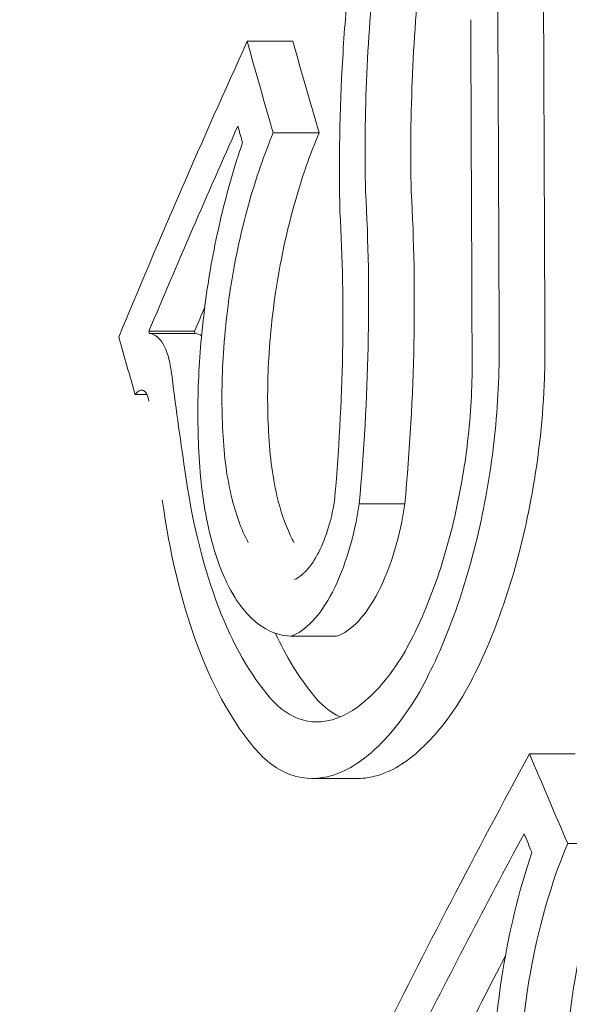
# Model space of a CAD drawing. Units: millimetres. Extents: x -15721 to 14839, y -4764 to 4590.
# Drawn here: x -3748 to -3746, y -1005 to -1002 of the extents above; entities that cross this region are included whole.
import ezdxf

# ---------------------------------------------------------------- set-up
doc = ezdxf.new("R2010")
doc.units = ezdxf.units.MM
doc.header["$LTSCALE"] = 0.2
doc.header["$MEASUREMENT"] = 0
doc.header["$PDMODE"] = 1
doc.layers.add('HAGS-Dim Plan', color=7, linetype='Continuous', lineweight=100)
doc.styles.get("Standard").update_dxf_attribs({"font": 'g13f12d.shx', "height": 300})
doc.dimstyles.new('HAGS - Dim Plan', dxfattribs={"dimtxt": 300, "dimasz": 200, "dimexe": 0.18, "dimexo": 0.0625, "dimgap": 150, "dimtad": 0, "dimlfac": 0.001, "dimrnd": 0.05, "dimzin": 1, "dimdsep": 46, "dimtxsty": 'Standard', "dimblk": 'HAGS - Dim Plan arrow', "dimcen": 0.1, "dimse1": 1, "dimse2": 1, "dimclrd": 1, "dimadec": 0, "dimazin": 0, "dimtfac": 1, "dimtofl": 0, "dimtmove": 0, "dimatfit": 3, "dimfxl": 1, "dimtolj": 1, "dimtzin": 0, "dimarcsym": 0})

# ---------------------------------------------------------------- blocks, each defined once
blk = doc.blocks.new('HAGS - Dim Plan arrow')
at = {"color": 1, "lineweight": 0}
blk.add_lwpolyline([(0, 0, 0, 0.35, 0), (-1, 0, 0.015, 0.015, 0)], format="xyseb", dxfattribs=at)
blk = doc.blocks.new('*D7')
at = {"layer": 'Defpoints', "color": 0, "transparency": 16777216}
for p in [(11825.2167, 3737.6106), (-14221.3868, -894.1447, 120), (11825.2167, -1008.1342, -225)]:
    blk.add_point(p, dxfattribs=at)
at = {"layer": 'HAGS-Dim Plan', "color": 1, "lineweight": -2, "transparency": 16777216}
for p, q in [((-14021.3868, 3737.6106), (-725.1056, 3737.6106)), ((11625.2167, 3737.6106), (1079.5118, 3737.6106))]:
    blk.add_line(p, q, dxfattribs=at)
at = {"layer": 'HAGS-Dim Plan', "color": 1, "lineweight": -2, "transparency": 16777216, "xscale": 200, "yscale": 200, "zscale": 200, "rotation": 180}
blk.add_blockref('HAGS - Dim Plan arrow', (-14221.3868, 3737.6106), dxfattribs=at)
at = {"layer": 'HAGS-Dim Plan', "color": 1, "lineweight": -2, "transparency": 16777216, "xscale": 200, "yscale": 200, "zscale": 200}
blk.add_blockref('HAGS - Dim Plan arrow', (11825.2167, 3737.6106), dxfattribs=at)
at = {"layer": 'HAGS-Dim Plan', "color": 0, "lineweight": 50, "transparency": 16777216, "insert": (177.2031, 3737.6106), "char_height": 300, "attachment_point": 5}
blk.add_mtext('\\A1;{\\H1.3333x;26.05m}', dxfattribs=at)
blk = doc.blocks.new('*D8')
at = {"layer": 'Defpoints', "color": 0, "transparency": 16777216}
for p in [(9036.1433, 3241.8658, -225), (-4663.8567, -3596.5712), (14631.992, -3596.5712)]:
    blk.add_point(p, dxfattribs=at)
at = {"layer": 'HAGS-Dim Plan', "color": 1, "lineweight": -2, "transparency": 16777216}
for p, q in [((14631.992, 3041.8658), (14631.992, 813.0331)), ((14631.992, -3396.5712), (14631.992, -725.3704))]:
    blk.add_line(p, q, dxfattribs=at)
at = {"layer": 'HAGS-Dim Plan', "color": 1, "lineweight": -2, "transparency": 16777216, "xscale": 200, "yscale": 200, "zscale": 200}
for p, rotation in [((14631.992, 3241.8658), 90), ((14631.992, -3596.5712), 270)]:
    blk.add_blockref('HAGS - Dim Plan arrow', p, dxfattribs=dict(at, rotation=rotation))
at = {"layer": 'HAGS-Dim Plan', "color": 0, "lineweight": 50, "transparency": 16777216, "insert": (14631.992, 43.8313), "char_height": 300, "attachment_point": 5, "rotation": 90}
blk.add_mtext('\\A1;{\\H1.3333x;6.85m}', dxfattribs=at)

msp = doc.modelspace()

# ---------------------------------------------------------------- linework, layer by layer
at = {"lineweight": 0}
for p, q in [((-3747.2048, -1002.0935), (-3747.3663, -1002.0935)), ((-3747.2048, -1002.0935), (-3747.3663, -1002.0935)), ((-3747.1128, -1002.4166), (-3747.2743, -1002.4166)), ((-3747.1128, -1002.4166), (-3747.2743, -1002.4166)), ((-3747.5521, -1003.1179), (-3747.7136, -1003.1179)), ((-3747.5521, -1003.1179), (-3747.7136, -1003.1179)), ((-3747.5499, -1003.1257), (-3747.7114, -1003.1257)), ((-3747.5499, -1003.1257), (-3747.7114, -1003.1257)), ((-3747.7206, -1003.3419), (-3747.7619, -1003.3419)), ((-3747.7206, -1003.3419), (-3747.7619, -1003.3419)), ((-3746.8095, -1003.7281), (-3746.971, -1003.7281)), ((-3746.8095, -1003.7281), (-3746.971, -1003.7281)), ((-3747.0507, -1004.1954), (-3747.2122, -1004.1954)), ((-3747.0507, -1004.1954), (-3747.2122, -1004.1954)), ((-3746.2076, -1004.6109), (-3746.3691, -1004.6109)), ((-3746.2076, -1004.6109), (-3746.3691, -1004.6109)), ((-3746.9763, -1004.698), (-3747.1378, -1004.698)), ((-3746.9763, -1004.698), (-3747.1378, -1004.698)), ((-3746.0727, -1004.9277), (-3746.2342, -1004.9277)), ((-3746.0727, -1004.9277), (-3746.2342, -1004.9277))]:
    msp.add_line(p, q, dxfattribs=at)
at = {"lineweight": 0, "extrusion": (0, 0, -1)}
for centre, major_axis, ratio, start_param, end_param in [((-3721.0796, -1002.2562), (25.7864, 20.023), 0.642899, -2.296303, -2.256091), ((-3721.0796, -1002.2562), (25.7864, 20.023), 0.642899, -2.296303, -2.256091), ((-3720.9856, -1002.3771), (25.8318, 20.0583), 0.642899, -2.2908, -2.262975), ((-3720.9856, -1002.3771), (25.8318, 20.0583), 0.642899, -2.2908, -2.262975), ((-3720.8241, -1002.3771), (25.8318, 20.0583), 0.642899, -2.2908, -2.287548), ((-3720.8241, -1002.3771), (25.8318, 20.0583), 0.642899, -2.2908, -2.287548), ((-3717.4397, -1009.4445), (-29.5143, 16.7597), 0.559917, -0.520636, -0.520294), ((-3717.4397, -1009.4445), (-29.5143, 16.7597), 0.559917, -0.520636, -0.520294), ((-3717.2782, -1009.4445), (-29.5143, 16.7597), 0.559917, -0.520636, -0.520294), ((-3717.2782, -1009.4445), (-29.5143, 16.7597), 0.559917, -0.520636, -0.520294), ((-3717.5215, -1009.5886), (-29.5035, 16.7536), 0.559917, -0.523715, -0.514742), ((-3717.5215, -1009.5886), (-29.5035, 16.7536), 0.559917, -0.523715, -0.514742), ((-3716.9101, -1008.5118), (-29.5593, 16.7853), 0.559917, -0.639797, -0.626183), ((-3716.9101, -1008.5118), (-29.5593, 16.7853), 0.559917, -0.639797, -0.626183), ((-3716.9919, -1008.6559), (-29.5551, 16.7829), 0.559917, -0.634929, -0.632124), ((-3716.9919, -1008.6559), (-29.5551, 16.7829), 0.559917, -0.634929, -0.632124)]:
    msp.add_ellipse(centre, major_axis=major_axis, ratio=ratio, start_param=start_param, end_param=end_param, dxfattribs=at)
at = {"lineweight": 0}
for centre, major_axis, ratio, start_param, end_param in [((-3716.9882, -1008.6492), (29.5553, -16.783), 0.559917, -2.631023, -2.616778), ((-3716.9882, -1008.6492), (29.5553, -16.783), 0.559917, -2.631023, -2.616778), ((-3716.8267, -1008.6492), (29.5553, -16.783), 0.559917, -2.631023, -2.616778), ((-3716.8267, -1008.6492), (29.5553, -16.783), 0.559917, -2.631023, -2.616778), ((-3717.07, -1008.7933), (29.5502, -16.7801), 0.559917, -2.624193, -2.621639), ((-3717.07, -1008.7933), (29.5502, -16.7801), 0.559917, -2.624193, -2.621639), ((-3746.5679, -1004.7545), (0.0284, -11.1658), 0.008649, 1.714455, 1.719673), ((-3746.5679, -1004.7545), (0.0284, -11.1658), 0.008649, 1.714455, 1.719673), ((-3733.6366, -996.4803), (-9.728, -14.3712), 0.711339, -0.683187, -0.658762), ((-3733.6366, -996.4803), (-9.728, -14.3712), 0.711339, -0.683187, -0.658762), ((-3719.0106, -1004.0991), (-28.5881, -17.5236), 0.581736, -0.790349, -0.747157), ((-3719.0106, -1004.0991), (-28.5881, -17.5236), 0.581736, -0.790349, -0.747157), ((-3718.9256, -1004.2378), (-28.6162, -17.5408), 0.581736, -0.784409, -0.75319), ((-3718.9256, -1004.2378), (-28.6162, -17.5408), 0.581736, -0.784409, -0.75319), ((-3718.7641, -1004.2378), (-28.6162, -17.5408), 0.581736, -0.766564, -0.75319), ((-3718.7641, -1004.2378), (-28.6162, -17.5408), 0.581736, -0.766564, -0.75319)]:
    msp.add_ellipse(centre, major_axis=major_axis, ratio=ratio, start_param=start_param, end_param=end_param, dxfattribs=at)
for points, knots in [([(-3741.7116, -1020.5), (-3742.4994, -1020.5), (-3743.2854, -1020.2979), (-3744.7912, -1019.5135), (-3745.5078, -1018.9173), (-3746.81, -1017.377), (-3747.3894, -1016.4184), (-3748.3364, -1014.2485), (-3748.7025, -1013.0359), (-3749.1852, -1010.4857), (-3749.3024, -1009.149), (-3749.2787, -1006.4831), (-3749.1382, -1005.1544), (-3748.6119, -1002.6334), (-3748.226, -1001.4417), (-3747.5814, -1000.0503), (-3747.4191, -999.734), (-3747.2473, -999.4315)], [0.804508, 0.804508, 0.804508, 0.804508, 1.102651, 1.102651, 1.413795, 1.413795, 1.738395, 1.738395, 2.064849, 2.064849, 2.39034, 2.39034, 2.715404, 2.715404, 3.040977, 3.040977, 3.141593, 3.141593, 3.141593, 3.141593]), ([(-3741.7116, -1020.5), (-3742.4994, -1020.5), (-3743.2854, -1020.2979), (-3744.7912, -1019.5135), (-3745.5078, -1018.9173), (-3746.81, -1017.377), (-3747.3894, -1016.4184), (-3748.3364, -1014.2485), (-3748.7025, -1013.0359), (-3749.1852, -1010.4857), (-3749.3024, -1009.149), (-3749.2787, -1006.4831), (-3749.1382, -1005.1544), (-3748.6119, -1002.6334), (-3748.226, -1001.4417), (-3747.5814, -1000.0503), (-3747.4191, -999.734), (-3747.2473, -999.4315)], [0.804508, 0.804508, 0.804508, 0.804508, 1.102651, 1.102651, 1.413795, 1.413795, 1.738395, 1.738395, 2.064849, 2.064849, 2.39034, 2.39034, 2.715404, 2.715404, 3.040977, 3.040977, 3.141593, 3.141593, 3.141593, 3.141593]), ([(-3746.9734, -1001.591), (-3746.9867, -1001.6871), (-3746.998, -1001.7821), (-3747.0072, -1001.8757), (-3747.0165, -1001.9693), (-3747.0237, -1002.0595), (-3747.0291, -1002.1526), (-3747.0401, -1002.3386), (-3747.0432, -1002.5202), (-3747.0388, -1002.697)], [0, 0, 0, 0, 0.25, 0.25, 0.25, 0.5, 0.5, 0.5, 1, 1, 1, 1]), ([(-3746.9734, -1001.591), (-3746.9867, -1001.6871), (-3746.998, -1001.7821), (-3747.0072, -1001.8757), (-3747.0165, -1001.9693), (-3747.0237, -1002.0595), (-3747.0291, -1002.1526), (-3747.0401, -1002.3386), (-3747.0432, -1002.5202), (-3747.0388, -1002.697)], [0, 0, 0, 0, 0.25, 0.25, 0.25, 0.5, 0.5, 0.5, 1, 1, 1, 1]), ([(-3746.9113, -1001.7822), (-3746.9269, -1001.9256), (-3746.9378, -1002.0675), (-3746.9502, -1002.349), (-3746.9516, -1002.4875), (-3746.9483, -1002.6236)], [-0.08855246, -0.08855246, -0.08855246, -0.08855246, -0.04436867, -0.04436867, 0, 0, 0, 0]), ([(-3746.9113, -1001.7822), (-3746.9269, -1001.9256), (-3746.9378, -1002.0675), (-3746.9502, -1002.349), (-3746.9516, -1002.4875), (-3746.9483, -1002.6236)], [-0.08855246, -0.08855246, -0.08855246, -0.08855246, -0.04436867, -0.04436867, 0, 0, 0, 0]), ([(-3746.7498, -1001.7821), (-3746.7654, -1001.9256), (-3746.7763, -1002.0675), (-3746.7888, -1002.349), (-3746.7902, -1002.4875), (-3746.7869, -1002.6236)], [-0.08855284, -0.08855284, -0.08855284, -0.08855284, -0.04437036, -0.04437036, 0, 0, 0, 0]), ([(-3746.7498, -1001.7821), (-3746.7654, -1001.9256), (-3746.7763, -1002.0675), (-3746.7888, -1002.349), (-3746.7902, -1002.4875), (-3746.7869, -1002.6236)], [-0.08855284, -0.08855284, -0.08855284, -0.08855284, -0.04437036, -0.04437036, 0, 0, 0, 0]), ([(-3746.4766, -1003.0981), (-3746.4773, -1002.9028), (-3746.4781, -1002.7087), (-3746.4797, -1002.3229), (-3746.4806, -1002.131), (-3746.4814, -1001.9405)], [-0.1233459, -0.1233459, -0.1233459, -0.1233459, -0.0617744, -0.0617744, 0, 0, 0, 0]), ([(-3746.4766, -1003.0981), (-3746.4773, -1002.9028), (-3746.4781, -1002.7087), (-3746.4797, -1002.3229), (-3746.4806, -1002.131), (-3746.4814, -1001.9405)], [-0.1233459, -0.1233459, -0.1233459, -0.1233459, -0.0617744, -0.0617744, 0, 0, 0, 0]), ([(-3746.3151, -1003.0981), (-3746.3159, -1002.9028), (-3746.3166, -1002.7088), (-3746.3183, -1002.3229), (-3746.3191, -1002.1309), (-3746.3199, -1001.9405)], [-0.1233126, -0.1233126, -0.1233126, -0.1233126, -0.0617531, -0.0617531, 0, 0, 0, 0]), ([(-3746.3151, -1003.0981), (-3746.3159, -1002.9028), (-3746.3166, -1002.7088), (-3746.3183, -1002.3229), (-3746.3191, -1002.1309), (-3746.3199, -1001.9405)], [-0.1233126, -0.1233126, -0.1233126, -0.1233126, -0.0617531, -0.0617531, 0, 0, 0, 0]), ([(-3747.2743, -1002.4166), (-3747.306, -1002.4921), (-3747.3346, -1002.5745), (-3747.3759, -1002.7198), (-3747.399, -1002.8099), (-3747.4305, -1002.9942), (-3747.4435, -1003.0858), (-3747.4564, -1003.285), (-3747.4573, -1003.3733), (-3747.4532, -1003.4569)], [-0.1968013, -0.1968013, -0.1968013, -0.1968013, -0.1170742, -0.1170742, -0.0611584, -0.0611584, -0.0274419, -0.0274419, 0, 0, 0, 0]), ([(-3747.2743, -1002.4166), (-3747.306, -1002.4921), (-3747.3346, -1002.5745), (-3747.3759, -1002.7198), (-3747.399, -1002.8099), (-3747.4305, -1002.9942), (-3747.4435, -1003.0858), (-3747.4564, -1003.285), (-3747.4573, -1003.3733), (-3747.4532, -1003.4569)], [-0.1968013, -0.1968013, -0.1968013, -0.1968013, -0.1170742, -0.1170742, -0.0611584, -0.0611584, -0.0274419, -0.0274419, 0, 0, 0, 0]), ([(-3747.1128, -1002.4166), (-3747.1445, -1002.4922), (-3747.1731, -1002.5746), (-3747.2145, -1002.7201), (-3747.2376, -1002.8102), (-3747.2691, -1002.9944), (-3747.2821, -1003.086), (-3747.2949, -1003.2851), (-3747.2958, -1003.3734), (-3747.2918, -1003.4569)], [-0.1967092, -0.1967092, -0.1967092, -0.1967092, -0.1170529, -0.1170529, -0.0611251, -0.0611251, -0.0274251, -0.0274251, 0, 0, 0, 0]), ([(-3747.1128, -1002.4166), (-3747.1445, -1002.4922), (-3747.1731, -1002.5746), (-3747.2145, -1002.7201), (-3747.2376, -1002.8102), (-3747.2691, -1002.9944), (-3747.2821, -1003.086), (-3747.2949, -1003.2851), (-3747.2958, -1003.3734), (-3747.2918, -1003.4569)], [-0.1967092, -0.1967092, -0.1967092, -0.1967092, -0.1170529, -0.1170529, -0.0611251, -0.0611251, -0.0274251, -0.0274251, 0, 0, 0, 0]), ([(-3747.383, -1002.4514), (-3747.4114, -1002.5343), (-3747.4367, -1002.6221), (-3747.4794, -1002.8014), (-3747.4966, -1002.8922), (-3747.5231, -1003.0771), (-3747.5322, -1003.17), (-3747.5417, -1003.3518), (-3747.5419, -1003.4413), (-3747.5379, -1003.5264)], [-0.1114295, -0.1114295, -0.1114295, -0.1114295, -0.0835764, -0.0835764, -0.0556375, -0.0556375, -0.0279256, -0.0279256, 0, 0, 0, 0]), ([(-3747.383, -1002.4514), (-3747.4114, -1002.5343), (-3747.4367, -1002.6221), (-3747.4794, -1002.8014), (-3747.4966, -1002.8922), (-3747.5231, -1003.0771), (-3747.5322, -1003.17), (-3747.5417, -1003.3518), (-3747.5419, -1003.4413), (-3747.5379, -1003.5264)], [-0.1114295, -0.1114295, -0.1114295, -0.1114295, -0.0835764, -0.0835764, -0.0556375, -0.0556375, -0.0279256, -0.0279256, 0, 0, 0, 0]), ([(-3746.971, -1003.7281), (-3746.9539, -1003.5407), (-3746.9433, -1003.3559), (-3746.9352, -1002.9841), (-3746.9384, -1002.8007), (-3746.9483, -1002.6236)], [-0.1160182, -0.1160182, -0.1160182, -0.1160182, -0.0592655, -0.0592655, 0, 0, 0, 0]), ([(-3746.971, -1003.7281), (-3746.9539, -1003.5407), (-3746.9433, -1003.3559), (-3746.9352, -1002.9841), (-3746.9384, -1002.8007), (-3746.9483, -1002.6236)], [-0.1160182, -0.1160182, -0.1160182, -0.1160182, -0.0592655, -0.0592655, 0, 0, 0, 0]), ([(-3746.8095, -1003.7281), (-3746.7921, -1003.5365), (-3746.7814, -1003.3477), (-3746.7739, -1002.9763), (-3746.7772, -1002.797), (-3746.7869, -1002.6236)], [-0.1160183, -0.1160183, -0.1160183, -0.1160183, -0.0580039, -0.0580039, 0, 0, 0, 0]), ([(-3746.8095, -1003.7281), (-3746.7921, -1003.5365), (-3746.7814, -1003.3477), (-3746.7739, -1002.9763), (-3746.7772, -1002.797), (-3746.7869, -1002.6236)], [-0.1160183, -0.1160183, -0.1160183, -0.1160183, -0.0580039, -0.0580039, 0, 0, 0, 0]), ([(-3747.0584, -1003.7197), (-3747.0426, -1003.5422), (-3747.0329, -1003.3674), (-3747.0265, -1003.0235), (-3747.0297, -1002.8574), (-3747.0388, -1002.697)], [-0.1075277, -0.1075277, -0.1075277, -0.1075277, -0.0537541, -0.0537541, 0, 0, 0, 0]), ([(-3747.0584, -1003.7197), (-3747.0426, -1003.5422), (-3747.0329, -1003.3674), (-3747.0265, -1003.0235), (-3747.0297, -1002.8574), (-3747.0388, -1002.697)], [-0.1075277, -0.1075277, -0.1075277, -0.1075277, -0.0537541, -0.0537541, 0, 0, 0, 0]), ([(-3746.5721, -1003.2078), (-3746.5724, -1003.1441), (-3746.5726, -1003.0805), (-3746.5731, -1002.9537), (-3746.5733, -1002.8904), (-3746.5736, -1002.8273)], [-0.04001478, -0.04001478, -0.04001478, -0.04001478, -0.02002342, -0.02002342, -0.00000095, -0.00000095, -0.00000095, -0.00000095]), ([(-3746.5721, -1003.2078), (-3746.5724, -1003.1441), (-3746.5726, -1003.0805), (-3746.5731, -1002.9537), (-3746.5733, -1002.8904), (-3746.5736, -1002.8273)], [-0.04001478, -0.04001478, -0.04001478, -0.04001478, -0.02002342, -0.02002342, -0.00000095, -0.00000095, -0.00000095, -0.00000095]), ([(-3747.6346, -1003.2578), (-3747.6374, -1003.2384), (-3747.6413, -1003.2204), (-3747.651, -1003.1887), (-3747.6568, -1003.1751), (-3747.6699, -1003.1523), (-3747.6774, -1003.1432), (-3747.6935, -1003.1304), (-3747.7023, -1003.1266), (-3747.7114, -1003.1257)], [-0.02900369, -0.02900369, -0.02900369, -0.02900369, -0.02176268, -0.02176268, -0.01447762, -0.01447762, -0.00722747, -0.00722747, 0, 0, 0, 0]), ([(-3747.6346, -1003.2578), (-3747.6374, -1003.2384), (-3747.6413, -1003.2204), (-3747.651, -1003.1887), (-3747.6568, -1003.1751), (-3747.6699, -1003.1523), (-3747.6774, -1003.1432), (-3747.6935, -1003.1304), (-3747.7023, -1003.1266), (-3747.7114, -1003.1257)], [-0.02900369, -0.02900369, -0.02900369, -0.02900369, -0.02176268, -0.02176268, -0.01447762, -0.01447762, -0.00722747, -0.00722747, 0, 0, 0, 0]), ([(-3746.7667, -1004.4073), (-3746.7218, -1004.3295), (-3746.6799, -1004.2391), (-3746.6067, -1004.0439), (-3746.5757, -1003.9401), (-3746.5242, -1003.7175), (-3746.5053, -1003.6046), (-3746.4806, -1003.3774), (-3746.475, -1003.2648), (-3746.4764, -1003.1557)], [-0.1379674, -0.1379674, -0.1379674, -0.1379674, -0.1034007, -0.1034007, -0.0687551, -0.0687551, -0.0345088, -0.0345088, 0, 0, 0, 0]), ([(-3746.7667, -1004.4073), (-3746.7218, -1004.3295), (-3746.6799, -1004.2391), (-3746.6067, -1004.0439), (-3746.5757, -1003.9401), (-3746.5242, -1003.7175), (-3746.5053, -1003.6046), (-3746.4806, -1003.3774), (-3746.475, -1003.2648), (-3746.4764, -1003.1557)], [-0.1379674, -0.1379674, -0.1379674, -0.1379674, -0.1034007, -0.1034007, -0.0687551, -0.0687551, -0.0345088, -0.0345088, 0, 0, 0, 0]), ([(-3746.6052, -1004.4073), (-3746.5568, -1004.3235), (-3746.5115, -1004.2239), (-3746.4737, -1004.1194), (-3746.469, -1004.1066), (-3746.4646, -1004.0939), (-3746.4602, -1004.0813), (-3746.4257, -1003.9805), (-3746.4009, -1003.886), (-3746.3815, -1003.7975), (-3746.3738, -1003.7628), (-3746.3668, -1003.7278), (-3746.3605, -1003.6928), (-3746.336, -1003.5567), (-3746.3212, -1003.4178), (-3746.3164, -1003.2836), (-3746.3149, -1003.2405), (-3746.3144, -1003.1979), (-3746.3149, -1003.1557)], [-0.12438, -0.12438, -0.12438, -0.12438, -0.0963205, -0.0963205, -0.0963205, -0.0928941, -0.0928941, -0.0928941, -0.065605, -0.065605, -0.065605, -0.0548899, -0.0548899, -0.0548899, -0.0133323, -0.0133323, -0.0133323, 0, 0, 0, 0]), ([(-3746.6052, -1004.4073), (-3746.5568, -1004.3235), (-3746.5115, -1004.2239), (-3746.4737, -1004.1194), (-3746.469, -1004.1066), (-3746.4646, -1004.0939), (-3746.4602, -1004.0813), (-3746.4257, -1003.9805), (-3746.4009, -1003.886), (-3746.3815, -1003.7975), (-3746.3738, -1003.7628), (-3746.3668, -1003.7278), (-3746.3605, -1003.6928), (-3746.336, -1003.5567), (-3746.3212, -1003.4178), (-3746.3164, -1003.2836), (-3746.3149, -1003.2405), (-3746.3144, -1003.1979), (-3746.3149, -1003.1557)], [-0.12438, -0.12438, -0.12438, -0.12438, -0.0963205, -0.0963205, -0.0963205, -0.0928941, -0.0928941, -0.0928941, -0.065605, -0.065605, -0.065605, -0.0548899, -0.0548899, -0.0548899, -0.0133323, -0.0133323, -0.0133323, 0, 0, 0, 0]), ([(-3746.8149, -1004.2591), (-3746.7773, -1004.1936), (-3746.7422, -1004.1176), (-3746.681, -1003.9535), (-3746.6551, -1003.8663), (-3746.612, -1003.6793), (-3746.5962, -1003.5845), (-3746.5755, -1003.3938), (-3746.5709, -1003.2993), (-3746.5721, -1003.2078)], [-0.1159293, -0.1159293, -0.1159293, -0.1159293, -0.0868531, -0.0868531, -0.0577325, -0.0577325, -0.0289718, -0.0289718, 0, 0, 0, 0]), ([(-3746.8149, -1004.2591), (-3746.7773, -1004.1936), (-3746.7422, -1004.1176), (-3746.681, -1003.9535), (-3746.6551, -1003.8663), (-3746.612, -1003.6793), (-3746.5962, -1003.5845), (-3746.5755, -1003.3938), (-3746.5709, -1003.2993), (-3746.5721, -1003.2078)], [-0.1159293, -0.1159293, -0.1159293, -0.1159293, -0.0868531, -0.0868531, -0.0577325, -0.0577325, -0.0289718, -0.0289718, 0, 0, 0, 0]), ([(-3747.7142, -1003.3649), (-3747.7154, -1003.3571), (-3747.7176, -1003.348), (-3747.7238, -1003.3353), (-3747.7277, -1003.3296), (-3747.7368, -1003.3252), (-3747.7417, -1003.3245), (-3747.7528, -1003.3306), (-3747.7576, -1003.3356), (-3747.7619, -1003.3419)], [-0.02188691, -0.02188691, -0.02188691, -0.02188691, -0.01326946, -0.01326946, -0.00732233, -0.00732233, -0.00333477, -0.00333477, 0, 0, 0, 0]), ([(-3747.7142, -1003.3649), (-3747.7154, -1003.3571), (-3747.7176, -1003.348), (-3747.7238, -1003.3353), (-3747.7277, -1003.3296), (-3747.7368, -1003.3252), (-3747.7417, -1003.3245), (-3747.7528, -1003.3306), (-3747.7576, -1003.3356), (-3747.7619, -1003.3419)], [-0.02188691, -0.02188691, -0.02188691, -0.02188691, -0.01326946, -0.01326946, -0.00732233, -0.00732233, -0.00333477, -0.00333477, 0, 0, 0, 0]), ([(-3747.4532, -1003.4569), (-3747.4502, -1003.5445), (-3747.4397, -1003.6274), (-3747.4228, -1003.6989), (-3747.4078, -1003.7628), (-3747.3872, -1003.8192), (-3747.3626, -1003.8644)], [0, 0, 0, 0, 0.2887217, 0.2887217, 0.2887217, 0.5469496, 0.5469496, 0.5469496, 0.5469496]), ([(-3747.4532, -1003.4569), (-3747.4502, -1003.5445), (-3747.4397, -1003.6274), (-3747.4228, -1003.6989), (-3747.4078, -1003.7628), (-3747.3872, -1003.8192), (-3747.3626, -1003.8644)], [0, 0, 0, 0, 0.2887217, 0.2887217, 0.2887217, 0.5469496, 0.5469496, 0.5469496, 0.5469496]), ([(-3747.2918, -1003.4569), (-3747.2886, -1003.5456), (-3747.2781, -1003.628), (-3747.2614, -1003.6989), (-3747.2491, -1003.7511), (-3747.2331, -1003.7982), (-3747.2142, -1003.8384), (-3747.2099, -1003.8477), (-3747.2054, -1003.8566), (-3747.2007, -1003.8651)], [0, 0, 0, 0, 0.0002840546, 0.0002840546, 0.0002840546, 0.0004931317, 0.0004931317, 0.0004931317, 0.000541173, 0.000541173, 0.000541173, 0.000541173]), ([(-3747.2918, -1003.4569), (-3747.2886, -1003.5456), (-3747.2781, -1003.628), (-3747.2614, -1003.6989), (-3747.2491, -1003.7511), (-3747.2331, -1003.7982), (-3747.2142, -1003.8384), (-3747.2099, -1003.8477), (-3747.2054, -1003.8566), (-3747.2007, -1003.8651)], [0, 0, 0, 0, 0.0002840546, 0.0002840546, 0.0002840546, 0.0004931317, 0.0004931317, 0.0004931317, 0.000541173, 0.000541173, 0.000541173, 0.000541173]), ([(-3747.5379, -1003.5264), (-3747.5344, -1003.6225), (-3747.5238, -1003.7139), (-3747.4872, -1003.8897), (-3747.4616, -1003.9581), (-3747.4014, -1004.0821), (-3747.3641, -1004.1217), (-3747.2879, -1004.1858), (-3747.2431, -1004.1944), (-3747.2122, -1004.1954)], [-0.04842412, -0.04842412, -0.04842412, -0.04842412, -0.04175263, -0.04175263, -0.03393857, -0.03393857, -0.02187668, -0.02187668, 0, 0, 0, 0]), ([(-3747.5379, -1003.5264), (-3747.5344, -1003.6225), (-3747.5238, -1003.7139), (-3747.4872, -1003.8897), (-3747.4616, -1003.9581), (-3747.4014, -1004.0821), (-3747.3641, -1004.1217), (-3747.2879, -1004.1858), (-3747.2431, -1004.1944), (-3747.2122, -1004.1954)], [-0.04842412, -0.04842412, -0.04842412, -0.04842412, -0.04175263, -0.04175263, -0.03393857, -0.03393857, -0.02187668, -0.02187668, 0, 0, 0, 0]), ([(-3747.5868, -1003.6084), (-3747.5629, -1003.7794), (-3747.5259, -1003.934), (-3747.4281, -1004.2016), (-3747.3677, -1004.313), (-3747.2976, -1004.3989)], [-0.1234291, -0.1234291, -0.1234291, -0.1234291, -0.0616949, -0.0616949, 0, 0, 0, 0]), ([(-3747.5868, -1003.6084), (-3747.5629, -1003.7794), (-3747.5259, -1003.934), (-3747.4281, -1004.2016), (-3747.3677, -1004.313), (-3747.2976, -1004.3989)], [-0.1234291, -0.1234291, -0.1234291, -0.1234291, -0.0616949, -0.0616949, 0, 0, 0, 0]), ([(-3747.6666, -1003.7141), (-3747.6403, -1003.9011), (-3747.5999, -1004.0703), (-3747.4928, -1004.363), (-3747.4268, -1004.4849), (-3747.3501, -1004.5791)], [-0.1350556, -0.1350556, -0.1350556, -0.1350556, -0.0675056, -0.0675056, 0, 0, 0, 0]), ([(-3747.6666, -1003.7141), (-3747.6403, -1003.9011), (-3747.5999, -1004.0703), (-3747.4928, -1004.363), (-3747.4268, -1004.4849), (-3747.3501, -1004.5791)], [-0.1350556, -0.1350556, -0.1350556, -0.1350556, -0.0675056, -0.0675056, 0, 0, 0, 0]), ([(-3747.1993, -1003.995), (-3747.1836, -1003.9882), (-3747.1674, -1003.9753), (-3747.1521, -1003.9574), (-3747.1368, -1003.9393), (-3747.1219, -1003.9156), (-3747.1088, -1003.8882), (-3747.096, -1003.8612), (-3747.0845, -1003.8298), (-3747.0753, -1003.7967), (-3747.0684, -1003.772), (-3747.0627, -1003.746), (-3747.0584, -1003.7197)], [0, 0, 0, 0, 0.268585, 0.268585, 0.268585, 0.538081, 0.538081, 0.538081, 0.803395, 0.803395, 0.803395, 1, 1, 1, 1]), ([(-3747.1993, -1003.995), (-3747.1836, -1003.9882), (-3747.1674, -1003.9753), (-3747.1521, -1003.9574), (-3747.1368, -1003.9393), (-3747.1219, -1003.9156), (-3747.1088, -1003.8882), (-3747.096, -1003.8612), (-3747.0845, -1003.8298), (-3747.0753, -1003.7967), (-3747.0684, -1003.772), (-3747.0627, -1003.746), (-3747.0584, -1003.7197)], [0, 0, 0, 0, 0.268585, 0.268585, 0.268585, 0.538081, 0.538081, 0.538081, 0.803395, 0.803395, 0.803395, 1, 1, 1, 1]), ([(-3747.2122, -1004.1954), (-3747.1867, -1004.187), (-3747.1603, -1004.1687), (-3747.1353, -1004.1419), (-3747.1108, -1004.1157), (-3747.0869, -1004.0806), (-3747.0654, -1004.0392), (-3747.0433, -1003.9965), (-3747.0233, -1003.946), (-3747.0072, -1003.8921), (-3746.9917, -1003.8405), (-3746.9793, -1003.7843), (-3746.971, -1003.7281)], [0, 0, 0, 0, 0.252393, 0.252393, 0.252393, 0.5, 0.5, 0.5, 0.755584, 0.755584, 0.755584, 1, 1, 1, 1]), ([(-3747.2122, -1004.1954), (-3747.1867, -1004.187), (-3747.1603, -1004.1687), (-3747.1353, -1004.1419), (-3747.1108, -1004.1157), (-3747.0869, -1004.0806), (-3747.0654, -1004.0392), (-3747.0433, -1003.9965), (-3747.0233, -1003.946), (-3747.0072, -1003.8921), (-3746.9917, -1003.8405), (-3746.9793, -1003.7843), (-3746.971, -1003.7281)], [0, 0, 0, 0, 0.252393, 0.252393, 0.252393, 0.5, 0.5, 0.5, 0.755584, 0.755584, 0.755584, 1, 1, 1, 1]), ([(-3747.0507, -1004.1954), (-3747.0249, -1004.1869), (-3746.9987, -1004.1686), (-3746.9738, -1004.1419), (-3746.9495, -1004.1159), (-3746.9257, -1004.0811), (-3746.904, -1004.0392), (-3746.8815, -1003.996), (-3746.8617, -1003.9457), (-3746.8457, -1003.8921), (-3746.8303, -1003.8407), (-3746.8179, -1003.7849), (-3746.8095, -1003.7281)], [0, 0, 0, 0, 0.000175778, 0.000175778, 0.000175778, 0.000347785, 0.000347785, 0.000347785, 0.0005254962, 0.0005254962, 0.0005254962, 0.00069557, 0.00069557, 0.00069557, 0.00069557]), ([(-3747.0507, -1004.1954), (-3747.0249, -1004.1869), (-3746.9987, -1004.1686), (-3746.9738, -1004.1419), (-3746.9495, -1004.1159), (-3746.9257, -1004.0811), (-3746.904, -1004.0392), (-3746.8815, -1003.996), (-3746.8617, -1003.9457), (-3746.8457, -1003.8921), (-3746.8303, -1003.8407), (-3746.8179, -1003.7849), (-3746.8095, -1003.7281)], [0, 0, 0, 0, 0.000175778, 0.000175778, 0.000175778, 0.000347785, 0.000347785, 0.000347785, 0.0005254962, 0.0005254962, 0.0005254962, 0.00069557, 0.00069557, 0.00069557, 0.00069557]), ([(-3747.2976, -1004.3989), (-3747.2653, -1004.4401), (-3747.2286, -1004.4692), (-3747.1394, -1004.5048), (-3747.0957, -1004.4984), (-3747.0132, -1004.4755), (-3746.9696, -1004.4426), (-3746.8855, -1004.3656), (-3746.8446, -1004.3076), (-3746.8149, -1004.2591)], [-0.04851859, -0.04851859, -0.04851859, -0.04851859, -0.04282149, -0.04282149, -0.03546916, -0.03546916, -0.0221269, -0.0221269, 0, 0, 0, 0]), ([(-3747.2976, -1004.3989), (-3747.2653, -1004.4401), (-3747.2286, -1004.4692), (-3747.1394, -1004.5048), (-3747.0957, -1004.4984), (-3747.0132, -1004.4755), (-3746.9696, -1004.4426), (-3746.8855, -1004.3656), (-3746.8446, -1004.3076), (-3746.8149, -1004.2591)], [-0.04851859, -0.04851859, -0.04851859, -0.04851859, -0.04282149, -0.04282149, -0.03546916, -0.03546916, -0.0221269, -0.0221269, 0, 0, 0, 0]), ([(-3747.3501, -1004.5791), (-3747.3111, -1004.6287), (-3747.2667, -1004.6637), (-3747.1588, -1004.7063), (-3747.1059, -1004.6984), (-3747.0061, -1004.6701), (-3746.9534, -1004.63), (-3746.8505, -1004.5353), (-3746.8009, -1004.4635), (-3746.7667, -1004.4073)], [-0.0553845, -0.0553845, -0.0553845, -0.0553845, -0.04896126, -0.04896126, -0.04066849, -0.04066849, -0.02559064, -0.02559064, 0, 0, 0, 0]), ([(-3747.3501, -1004.5791), (-3747.3111, -1004.6287), (-3747.2667, -1004.6637), (-3747.1588, -1004.7063), (-3747.1059, -1004.6984), (-3747.0061, -1004.6701), (-3746.9534, -1004.63), (-3746.8505, -1004.5353), (-3746.8009, -1004.4635), (-3746.7667, -1004.4073)], [-0.0553845, -0.0553845, -0.0553845, -0.0553845, -0.04896126, -0.04896126, -0.04066849, -0.04066849, -0.02559064, -0.02559064, 0, 0, 0, 0]), ([(-3746.9763, -1004.698), (-3746.9502, -1004.6981), (-3746.9275, -1004.6935), (-3746.8449, -1004.6702), (-3746.7921, -1004.6301), (-3746.6898, -1004.5361), (-3746.6403, -1004.465), (-3746.6052, -1004.4073)], [-0.04631284, -0.04631284, -0.04631284, -0.04631284, -0.04189487, -0.04189487, -0.02624308, -0.02624308, -0.00000001, -0.00000001, -0.00000001, -0.00000001]), ([(-3746.9763, -1004.698), (-3746.9502, -1004.6981), (-3746.9275, -1004.6935), (-3746.8449, -1004.6702), (-3746.7921, -1004.6301), (-3746.6898, -1004.5361), (-3746.6403, -1004.465), (-3746.6052, -1004.4073)], [-0.04631284, -0.04631284, -0.04631284, -0.04631284, -0.04189487, -0.04189487, -0.02624308, -0.02624308, -0.00000001, -0.00000001, -0.00000001, -0.00000001]), ([(-3746.2342, -1004.9277), (-3746.2811, -1005.0381), (-3746.3253, -1005.1753), (-3746.3745, -1005.423), (-3746.4008, -1005.5811), (-3746.4053, -1005.8974), (-3746.3993, -1006.0501), (-3746.3539, -1006.3013), (-3746.3229, -1006.4418), (-3746.2593, -1006.5822)], [-0.6923193, -0.6923193, -0.6923193, -0.6923193, -0.3599861, -0.3599861, -0.1710108, -0.1710108, -0.0596519, -0.0596519, 0, 0, 0, 0]), ([(-3746.2342, -1004.9277), (-3746.2811, -1005.0381), (-3746.3253, -1005.1753), (-3746.3745, -1005.423), (-3746.4008, -1005.5811), (-3746.4053, -1005.8974), (-3746.3993, -1006.0501), (-3746.3539, -1006.3013), (-3746.3229, -1006.4418), (-3746.2593, -1006.5822)], [-0.6923193, -0.6923193, -0.6923193, -0.6923193, -0.3599861, -0.3599861, -0.1710108, -0.1710108, -0.0596519, -0.0596519, 0, 0, 0, 0]), ([(-3746.0727, -1004.9277), (-3746.1195, -1005.038), (-3746.1639, -1005.1753), (-3746.213, -1005.4233), (-3746.2393, -1005.5815), (-3746.2438, -1005.8979), (-3746.2377, -1006.0504), (-3746.1924, -1006.3015), (-3746.1614, -1006.4419), (-3746.0978, -1006.5822)], [-0.6916722, -0.6916722, -0.6916722, -0.6916722, -0.3596453, -0.3596453, -0.1708383, -0.1708383, -0.0596147, -0.0596147, 0, 0, 0, 0]), ([(-3746.0727, -1004.9277), (-3746.1195, -1005.038), (-3746.1639, -1005.1753), (-3746.213, -1005.4233), (-3746.2393, -1005.5815), (-3746.2438, -1005.8979), (-3746.2377, -1006.0504), (-3746.1924, -1006.3015), (-3746.1614, -1006.4419), (-3746.0978, -1006.5822)], [-0.6916722, -0.6916722, -0.6916722, -0.6916722, -0.3596453, -0.3596453, -0.1708383, -0.1708383, -0.0596147, -0.0596147, 0, 0, 0, 0]), ([(-3746.3608, -1004.959), (-3746.4079, -1005.0976), (-3746.4445, -1005.2506), (-3746.4939, -1005.5767), (-3746.5023, -1005.739), (-3746.4974, -1006.0795), (-3746.4738, -1006.2339), (-3746.4177, -1006.5197), (-3746.3679, -1006.6464), (-3746.3352, -1006.7191)], [-0.06916286, -0.06916286, -0.06916286, -0.06916286, -0.05863252, -0.05863252, -0.04708475, -0.04708475, -0.03078812, -0.03078812, 0, 0, 0, 0]), ([(-3746.3608, -1004.959), (-3746.4079, -1005.0976), (-3746.4445, -1005.2506), (-3746.4939, -1005.5767), (-3746.5023, -1005.739), (-3746.4974, -1006.0795), (-3746.4738, -1006.2339), (-3746.4177, -1006.5197), (-3746.3679, -1006.6464), (-3746.3352, -1006.7191)], [-0.06916286, -0.06916286, -0.06916286, -0.06916286, -0.05863252, -0.05863252, -0.04708475, -0.04708475, -0.03078812, -0.03078812, 0, 0, 0, 0])]:
    msp.add_open_spline(points, degree=3, knots=knots, dxfattribs=at)
for points in [[(-3746.5736, -1002.8273), (-3746.5747, -1002.5546), (-3746.5758, -1002.2845), (-3746.5769, -1002.0171)], [(-3746.5736, -1002.8273), (-3746.5747, -1002.5546), (-3746.5758, -1002.2845), (-3746.5769, -1002.0171)], [(-3746.3149, -1003.1557), (-3746.315, -1003.1365), (-3746.315, -1003.1173), (-3746.3151, -1003.0981)], [(-3746.3149, -1003.1557), (-3746.315, -1003.1365), (-3746.315, -1003.1173), (-3746.3151, -1003.0981)], [(-3747.5277, -1003.1341), (-3747.5347, -1003.1293), (-3747.5422, -1003.1265), (-3747.5499, -1003.1257)], [(-3747.5277, -1003.1341), (-3747.5347, -1003.1293), (-3747.5422, -1003.1265), (-3747.5499, -1003.1257)], [(-3747.391, -1003.8027), (-3747.391, -1003.8027), (-3747.391, -1003.8027), (-3747.391, -1003.8027)], [(-3747.391, -1003.8027), (-3747.391, -1003.8027), (-3747.391, -1003.8027), (-3747.391, -1003.8027)], [(-3747.2669, -1004.1852), (-3747.2284, -1004.2679), (-3747.1846, -1004.3395), (-3747.1361, -1004.3989)], [(-3747.2669, -1004.1852), (-3747.2284, -1004.2679), (-3747.1846, -1004.3395), (-3747.1361, -1004.3989)], [(-3747.1361, -1004.3989), (-3747.1061, -1004.4371), (-3747.0734, -1004.4642), (-3747.0381, -1004.4805)], [(-3747.1361, -1004.3989), (-3747.1061, -1004.4371), (-3747.0734, -1004.4642), (-3747.0381, -1004.4805)]]:
    msp.add_open_spline(points, degree=3, dxfattribs=at)

# ---------------------------------------------------------------- dimensions: what is measured, and where the dimension line sits
at = {"layer": 'HAGS-Dim Plan', "lineweight": 50}
for base, p1, p2, angle, picture, middle in [((11825.2167, 3737.6106, 225), (-14221.3868, -894.1447, 345), (11825.2167, -1008.1342), 180, '*D7', (177.2031, 3737.6106, 225)), ((14631.992, -3596.5712, 225), (9036.1433, 3241.8658), (-4663.8567, -3596.5712, 225), 90, '*D8', (14631.992, 43.8313, 225))]:
    dim = msp.add_linear_dim(base=base, p1=p1, p2=p2, angle=angle, text='{\\H1.3333x;<>}', dimstyle='HAGS - Dim Plan', override={"dimpost": 'm'}, dxfattribs=at)
    dim.commit()
    dim.dimension.update_dxf_attribs({"geometry": picture, "text_midpoint": middle, "dimtype": 160})

doc.saveas('drawing.dxf')
